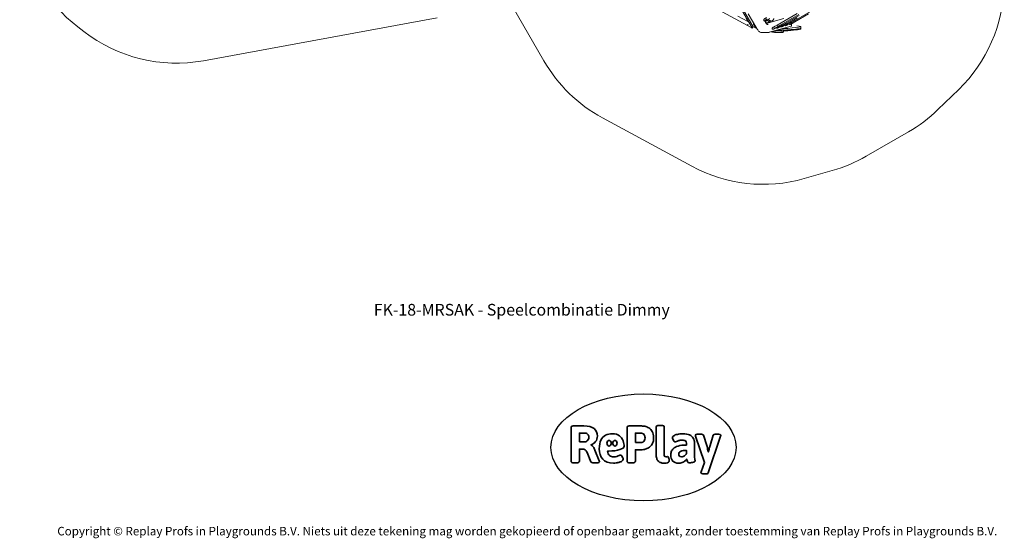
# Model space of a CAD drawing. Units: millimetres. Extents: x -7086 to 8123, y -3372 to 12187.
# Drawn here: x -4916 to 4918, y -3372 to 1804 of the extents above; entities that cross this region are included whole.
import ezdxf

# ---------------------------------------------------------------- set-up
doc = ezdxf.new("R2010")
doc.units = ezdxf.units.MM
doc.layers.add('Benaming', color=7, linetype='Continuous', lineweight=20, true_color=0x00a19a)
doc.layers.add('Logo-Copywrite', color=7, linetype='Continuous')
doc.layers.add('Opvangzone', color=7, linetype='Continuous', true_color=0x00a19a)
doc.layers.add('Toestel 2D', color=7, linetype='Continuous', lineweight=20)
doc.styles.get("Standard").update_dxf_attribs({"font": 'arial.ttf'})
doc.styles.add('VR Benaming txt 140', font='arial.ttf', dxfattribs={"height": 140})

# ---------------------------------------------------------------- blocks, each defined once
blk = doc.blocks.new('onderschrift')
at = {"layer": 'Logo-Copywrite'}
blk.add_ellipse((1314.4, -2464.5), major_axis=(924.9, 0), ratio=0.576701, dxfattribs=at)
at = {"layer": 'Logo-Copywrite', "lineweight": 35}
for points, knots in [([(623.9, -2618.7), (602.2, -2618.7), (591.4, -2612.9), (591.4, -2601.3), (591.4, -2601.3), (591.4, -2271.9), (591.4, -2271.9), (591.4, -2257.5), (598.6, -2250.2), (613.1, -2250.2), (613.1, -2250.2), (719, -2250.2), (719, -2250.2), (766.1, -2250.2), (800.4, -2259.1), (822, -2276.8), (843.5, -2294.6), (854.3, -2319.7), (854.3, -2352.3), (854.3, -2373.3), (848.4, -2391.2), (836.6, -2405.9), (824.8, -2420.5), (809.5, -2431.5), (790.7, -2438.7), (790.7, -2438.7), (790.7, -2440.9), (790.7, -2440.9), (797.6, -2443.4), (804.7, -2449.5), (811.9, -2459.1), (819.1, -2468.7), (825.1, -2479.3), (829.8, -2490.9), (829.8, -2490.9), (872.5, -2597.5), (872.5, -2597.5), (874.3, -2602.3), (875.3, -2605.7), (875.3, -2607.9), (875.3, -2615.1), (864.4, -2618.7), (842.7, -2618.7), (842.7, -2618.7), (820.4, -2618.7), (820.4, -2618.7), (812.4, -2618.7), (805.6, -2617.9), (800, -2616.3), (794.4, -2614.7), (790.7, -2611.7), (788.9, -2607.3), (788.9, -2607.3), (751.1, -2514.2), (751.1, -2514.2), (745.6, -2503.4), (739.6, -2495.2), (732.9, -2489.8), (726.2, -2484.3), (713.9, -2481.6), (696.2, -2481.6), (696.2, -2481.6), (675, -2481.6), (675, -2481.6), (675, -2481.6), (675, -2601.3), (675, -2601.3), (675, -2612.9), (664.1, -2618.7), (642.4, -2618.7), (642.4, -2618.7), (623.9, -2618.7), (623.9, -2618.7)], [0, 0, 0, 0, 1, 1, 1, 2, 2, 2, 3, 3, 3, 4, 4, 4, 5, 5, 5, 6, 6, 6, 7, 7, 7, 8, 8, 8, 9, 9, 9, 10, 10, 10, 11, 11, 11, 12, 12, 12, 13, 13, 13, 14, 14, 14, 15, 15, 15, 16, 16, 16, 17, 17, 17, 18, 18, 18, 19, 19, 19, 20, 20, 20, 21, 21, 21, 22, 22, 22, 23, 23, 23, 24, 24, 24, 24]), ([(1183.3, -2618.7), (1161.6, -2618.7), (1150.7, -2612.9), (1150.7, -2601.3), (1150.7, -2601.3), (1150.7, -2271.9), (1150.7, -2271.9), (1150.7, -2257.5), (1158, -2250.2), (1172.5, -2250.2), (1172.5, -2250.2), (1286.5, -2250.2), (1286.5, -2250.2), (1298.5, -2250.2), (1311.9, -2251.6), (1326.7, -2254.3), (1341.6, -2257), (1355.8, -2262.4), (1369.4, -2270.3), (1383, -2278.3), (1394.1, -2290.2), (1402.8, -2306.2), (1411.5, -2322.1), (1415.8, -2343.1), (1415.8, -2369.2), (1415.8, -2390.2), (1412.6, -2407.8), (1406, -2421.9), (1399.5, -2436), (1391.1, -2447.5), (1380.8, -2456.4), (1370.5, -2465.2), (1359.6, -2471.9), (1348.2, -2476.5), (1336.8, -2481), (1326, -2484.1), (1315.9, -2485.7), (1305.7, -2487.3), (1297.8, -2488.2), (1292, -2488.2), (1292, -2488.2), (1234.4, -2488.2), (1234.4, -2488.2), (1234.4, -2488.2), (1234.4, -2601.3), (1234.4, -2601.3), (1234.4, -2612.9), (1223.5, -2618.7), (1201.8, -2618.7), (1201.8, -2618.7), (1183.3, -2618.7), (1183.3, -2618.7)], [0, 0, 0, 0, 1, 1, 1, 2, 2, 2, 3, 3, 3, 4, 4, 4, 5, 5, 5, 6, 6, 6, 7, 7, 7, 8, 8, 8, 9, 9, 9, 10, 10, 10, 11, 11, 11, 12, 12, 12, 13, 13, 13, 14, 14, 14, 15, 15, 15, 16, 16, 16, 17, 17, 17, 17]), ([(1520.3, -2622), (1507.7, -2622), (1496.3, -2620.3), (1486.4, -2616.8), (1476.4, -2613.4), (1468.1, -2608.1), (1461.4, -2600.8), (1454.7, -2593.6), (1449.6, -2584.4), (1446.2, -2573.4), (1442.7, -2562.3), (1441, -2549.2), (1441, -2534), (1441, -2534), (1441, -2262.1), (1441, -2262.1), (1441, -2250.5), (1451.9, -2244.7), (1473.6, -2244.7), (1473.6, -2244.7), (1488.8, -2244.7), (1488.8, -2244.7), (1510.6, -2244.7), (1521.4, -2250.5), (1521.4, -2262.1), (1521.4, -2262.1), (1521.4, -2535.1), (1521.4, -2535.1), (1521.4, -2543), (1523, -2548.9), (1526, -2552.7), (1529.1, -2556.5), (1534.1, -2558.4), (1541, -2558.4), (1543.5, -2558.4), (1546.2, -2558.1), (1549.1, -2557.3), (1552, -2556.6), (1554.2, -2556.3), (1555.7, -2556.3), (1559.3, -2556.3), (1562.4, -2559.3), (1564.9, -2565.2), (1567.4, -2571.2), (1569.3, -2577.4), (1570.6, -2583.7), (1571.9, -2590), (1572.5, -2593.9), (1572.5, -2595.4), (1572.5, -2603.7), (1569.3, -2609.8), (1563, -2613.6), (1556.6, -2617.4), (1549.4, -2619.7), (1541.3, -2620.6), (1533.1, -2621.5), (1526.1, -2622), (1520.3, -2622)], [0, 0, 0, 0, 1, 1, 1, 2, 2, 2, 3, 3, 3, 4, 4, 4, 5, 5, 5, 6, 6, 6, 7, 7, 7, 8, 8, 8, 9, 9, 9, 10, 10, 10, 11, 11, 11, 12, 12, 12, 13, 13, 13, 14, 14, 14, 15, 15, 15, 16, 16, 16, 17, 17, 17, 18, 18, 18, 19, 19, 19, 19]), ([(675, -2409.4), (675, -2409.4), (726.6, -2409.4), (726.6, -2409.4), (734.2, -2409.4), (741.2, -2407.3), (747.5, -2403.1), (753.9, -2399), (758.9, -2393.4), (762.7, -2386.3), (766.5, -2379.2), (768.4, -2371.4), (768.4, -2362.7), (768.4, -2350), (764.4, -2339.9), (756.2, -2332.5), (748.1, -2325.1), (736.9, -2321.4), (722.8, -2321.4), (722.8, -2321.4), (675, -2321.4), (675, -2321.4), (675, -2321.4), (675, -2409.4), (675, -2409.4)], [0, 0, 0, 0, 1, 1, 1, 2, 2, 2, 3, 3, 3, 4, 4, 4, 5, 5, 5, 6, 6, 6, 7, 7, 7, 8, 8, 8, 8]), ([(1121.4, -2453.6), (1121.4, -2440.4), (1118.3, -2420.7), (1110.5, -2399.5), (1102.7, -2378.3), (1090.3, -2361.3), (1073.3, -2348.5), (1056.3, -2335.6), (1033.5, -2329.2), (1004.8, -2329.2), (979.1, -2329.2), (956.3, -2334.1), (936.4, -2343.9), (916.5, -2353.6), (900.9, -2369.4), (889.7, -2391.1), (878.4, -2412.8), (872.8, -2441.6), (872.8, -2477.5), (872.8, -2521.3), (884.1, -2556.4), (906.8, -2582.6), (929.4, -2608.9), (965.4, -2622), (1014.6, -2622), (1022.2, -2622), (1031.5, -2621.3), (1042.6, -2619.8), (1053.6, -2618.4), (1064.5, -2616), (1075.2, -2612.8), (1085.9, -2609.5), (1094.7, -2605.4), (1101.8, -2600.5), (1108.9, -2595.6), (1112.4, -2589.8), (1112.4, -2582.9), (1112.4, -2579.3), (1110.9, -2574.2), (1107.8, -2567.7), (1104.7, -2561.2), (1101, -2555.2), (1096.6, -2549.7), (1092.3, -2544.3), (1088.1, -2541.6), (1084.2, -2541.6), (1081.6, -2541.6), (1077.4, -2542.9), (1071.4, -2545.7), (1065.4, -2548.4), (1058, -2551.2), (1049.1, -2554.1), (1040.2, -2557), (1030, -2558.4), (1018.4, -2558.4), (1000.7, -2558.4), (986.3, -2554.4), (975.2, -2546.2), (964.2, -2538.1), (957.2, -2523), (955.9, -2501.6), (959.9, -2501.6), (962.3, -2501.6), (967.5, -2501.6), (1057.4, -2501.6), (1121.4, -2478.9), (1121.4, -2453.6)], [0, 0, 0, 0, 1, 1, 1, 2, 2, 2, 3, 3, 3, 4, 4, 4, 5, 5, 5, 6, 6, 6, 7, 7, 7, 8, 8, 8, 9, 9, 9, 10, 10, 10, 11, 11, 11, 12, 12, 12, 13, 13, 13, 14, 14, 14, 15, 15, 15, 16, 16, 16, 17, 17, 17, 18, 18, 18, 19, 19, 19, 20, 20, 20, 21, 21, 21, 22, 22, 22, 22]), ([(1234.4, -2416.4), (1234.4, -2416.4), (1282.7, -2416.4), (1282.7, -2416.4), (1287.8, -2416.4), (1293.1, -2415.8), (1298.8, -2414.5), (1304.4, -2413.3), (1309.5, -2410.9), (1314.2, -2407.5), (1318.9, -2404), (1322.7, -2399.2), (1325.6, -2393.1), (1328.5, -2386.9), (1330, -2379), (1330, -2369.2), (1330, -2356.1), (1327.4, -2346.2), (1322.4, -2339.3), (1317.3, -2332.4), (1311.2, -2327.7), (1303.9, -2325.2), (1296.7, -2322.7), (1289.6, -2321.4), (1282.7, -2321.4), (1282.7, -2321.4), (1234.4, -2321.4), (1234.4, -2321.4), (1234.4, -2321.4), (1234.4, -2416.4), (1234.4, -2416.4)], [0, 0, 0, 0, 1, 1, 1, 2, 2, 2, 3, 3, 3, 4, 4, 4, 5, 5, 5, 6, 6, 6, 7, 7, 7, 8, 8, 8, 9, 9, 9, 10, 10, 10, 10]), ([(1667.5, -2622), (1638.2, -2622), (1617.5, -2614.3), (1605.3, -2598.9), (1593.2, -2583.5), (1587.1, -2564.8), (1587.1, -2542.7), (1587.1, -2531.5), (1588.8, -2520), (1592.3, -2508.2), (1595.7, -2496.4), (1602.7, -2485.5), (1613.2, -2475.3), (1623.7, -2465.2), (1639.4, -2457), (1660.2, -2450.9), (1681, -2444.7), (1708.6, -2441.6), (1743, -2441.6), (1743, -2441.6), (1743, -2423.7), (1743, -2423.7), (1743, -2413.2), (1739.7, -2405.4), (1733, -2400.4), (1726.3, -2395.3), (1715.5, -2392.7), (1700.7, -2392.7), (1687.6, -2392.7), (1676.3, -2394.2), (1666.7, -2397.1), (1657.1, -2400), (1649.3, -2402.9), (1643.4, -2405.8), (1637.4, -2408.7), (1633.3, -2410.1), (1631.1, -2410.1), (1627.5, -2410.1), (1623.4, -2407.3), (1618.9, -2401.7), (1614.4, -2396.1), (1610.6, -2389.8), (1607.5, -2382.7), (1604.4, -2375.6), (1602.9, -2370.3), (1602.9, -2366.7), (1602.9, -2360.5), (1607.3, -2354.5), (1616.2, -2348.7), (1625.1, -2343), (1637.4, -2338.2), (1653.1, -2334.6), (1668.9, -2331), (1686.7, -2329.2), (1706.6, -2329.2), (1735.2, -2329.2), (1758.1, -2333.1), (1775.1, -2340.9), (1792.1, -2348.7), (1804.4, -2359.3), (1812, -2372.9), (1819.6, -2386.5), (1823.4, -2402.2), (1823.4, -2419.9), (1823.4, -2419.9), (1823.4, -2522), (1823.4, -2522), (1823.4, -2540.9), (1824, -2555.3), (1825.1, -2565.2), (1826.1, -2575.2), (1827.2, -2582.6), (1828.3, -2587.5), (1829.4, -2592.4), (1829.9, -2596.8), (1829.9, -2600.8), (1829.9, -2604.1), (1827.5, -2606.8), (1822.6, -2609), (1817.7, -2611.1), (1811.8, -2612.9), (1804.7, -2614.4), (1797.6, -2615.8), (1790.7, -2616.8), (1784, -2617.4), (1777.3, -2617.9), (1772.4, -2618.2), (1769.1, -2618.2), (1763.3, -2618.2), (1759.1, -2616.1), (1756.3, -2611.9), (1753.6, -2607.8), (1751.7, -2602.7), (1750.6, -2596.7), (1749.5, -2590.8), (1748.5, -2585.4), (1747.4, -2580.7), (1746.3, -2582.9), (1742.6, -2587.3), (1736.2, -2594), (1729.9, -2600.7), (1721, -2607.1), (1709.6, -2613), (1698.2, -2619), (1684.2, -2622), (1667.5, -2622)], [0, 0, 0, 0, 1, 1, 1, 2, 2, 2, 3, 3, 3, 4, 4, 4, 5, 5, 5, 6, 6, 6, 7, 7, 7, 8, 8, 8, 9, 9, 9, 10, 10, 10, 11, 11, 11, 12, 12, 12, 13, 13, 13, 14, 14, 14, 15, 15, 15, 16, 16, 16, 17, 17, 17, 18, 18, 18, 19, 19, 19, 20, 20, 20, 21, 21, 21, 22, 22, 22, 23, 23, 23, 24, 24, 24, 25, 25, 25, 26, 26, 26, 27, 27, 27, 28, 28, 28, 29, 29, 29, 30, 30, 30, 31, 31, 31, 32, 32, 32, 33, 33, 33, 34, 34, 34, 35, 35, 35, 35]), ([(1921.2, -2729.6), (1899.4, -2729.6), (1888.6, -2725.7), (1888.6, -2718.1), (1888.6, -2716.7), (1888.8, -2715.2), (1889.1, -2713.5), (1889.5, -2711.9), (1890, -2710.2), (1890.8, -2708.4), (1890.8, -2708.4), (1925.1, -2616.8), (1925.1, -2616.8), (1925.1, -2616.8), (1835.3, -2354.2), (1835.3, -2354.2), (1835, -2352.4), (1834.5, -2350.6), (1834, -2349), (1833.4, -2347.4), (1833.2, -2345.9), (1833.2, -2344.4), (1833.2, -2336.4), (1844.2, -2332.5), (1866.3, -2332.5), (1866.3, -2332.5), (1883.7, -2332.5), (1883.7, -2332.5), (1891.7, -2332.5), (1898.4, -2333.3), (1903.8, -2334.9), (1909.2, -2336.5), (1912.7, -2339.5), (1914.1, -2343.9), (1914.1, -2343.9), (1946.2, -2444.4), (1946.2, -2444.4), (1948, -2450.5), (1950.3, -2460.1), (1953.2, -2473.1), (1956.1, -2486.2), (1958.8, -2498.5), (1961.4, -2510.1), (1961.4, -2510.1), (1963.5, -2510.1), (1963.5, -2510.1), (1966.1, -2498.5), (1968.8, -2486.1), (1971.7, -2472.9), (1974.6, -2459.7), (1976.9, -2450.2), (1978.8, -2444.4), (1978.8, -2444.4), (2010.8, -2343.9), (2010.8, -2343.9), (2012.2, -2339.5), (2015.7, -2336.5), (2021.1, -2334.9), (2026.6, -2333.3), (2033.3, -2332.5), (2041.2, -2332.5), (2041.2, -2332.5), (2054.3, -2332.5), (2054.3, -2332.5), (2076, -2332.5), (2086.9, -2336.4), (2086.9, -2344.4), (2086.9, -2346.9), (2086.3, -2350.2), (2085.2, -2354.2), (2085.2, -2354.2), (1960.8, -2718.1), (1960.8, -2718.1), (1959.4, -2722.5), (1955.9, -2725.5), (1950.5, -2727.1), (1945.1, -2728.7), (1938.4, -2729.6), (1930.4, -2729.6), (1930.4, -2729.6), (1921.2, -2729.6), (1921.2, -2729.6)], [0, 0, 0, 0, 1, 1, 1, 2, 2, 2, 3, 3, 3, 4, 4, 4, 5, 5, 5, 6, 6, 6, 7, 7, 7, 8, 8, 8, 9, 9, 9, 10, 10, 10, 11, 11, 11, 12, 12, 12, 13, 13, 13, 14, 14, 14, 15, 15, 15, 16, 16, 16, 17, 17, 17, 18, 18, 18, 19, 19, 19, 20, 20, 20, 21, 21, 21, 22, 22, 22, 23, 23, 23, 24, 24, 24, 25, 25, 25, 26, 26, 26, 27, 27, 27, 27]), ([(956.1, -2443.4), (947.9, -2432.3), (947.9, -2414.3), (956.1, -2403.2), (964.2, -2392.1), (977.5, -2392.1), (985.7, -2403.2), (993.9, -2414.3), (993.9, -2432.3), (985.7, -2443.4), (977.5, -2454.5), (964.2, -2454.5), (956.1, -2443.4)], [0, 0, 0, 0, 1, 1, 1, 2, 2, 2, 3, 3, 3, 4, 4, 4, 4]), ([(1014.5, -2403.2), (1022.6, -2392.1), (1035.9, -2392.1), (1044.1, -2403.2), (1052.3, -2414.3), (1052.3, -2432.3), (1044.1, -2443.4), (1035.9, -2454.5), (1022.6, -2454.5), (1014.5, -2443.4), (1006.3, -2432.3), (1006.3, -2414.3), (1014.5, -2403.2)], [0, 0, 0, 0, 1, 1, 1, 2, 2, 2, 3, 3, 3, 4, 4, 4, 4]), ([(1694.1, -2558.4), (1704.6, -2558.4), (1714.3, -2555.2), (1723.2, -2548.7), (1732.1, -2542.1), (1738.7, -2534), (1743, -2524.2), (1743, -2524.2), (1743, -2494.3), (1743, -2494.3), (1730, -2494.3), (1718.8, -2495.2), (1709.4, -2497), (1699.9, -2498.9), (1692.1, -2501.4), (1685.7, -2504.7), (1679.4, -2507.9), (1674.7, -2512.1), (1671.6, -2517.1), (1668.5, -2522.2), (1667, -2528), (1667, -2534.5), (1667, -2541.4), (1669.2, -2547.1), (1673.8, -2551.6), (1678.3, -2556.2), (1685.1, -2558.4), (1694.1, -2558.4)], [0, 0, 0, 0, 1, 1, 1, 2, 2, 2, 3, 3, 3, 4, 4, 4, 5, 5, 5, 6, 6, 6, 7, 7, 7, 8, 8, 8, 9, 9, 9, 9])]:
    blk.add_open_spline(points, degree=3, knots=knots, dxfattribs=at)
at = {"layer": 'Logo-Copywrite', "insert": (-4540.5, -3258), "char_height": 85, "attachment_point": 1}
blk.add_mtext_dynamic_manual_height_columns('{\\fAsap|b0|i0|c0|p2;Copyright © Replay Profs in Playgrounds B.V. Niets uit deze tekening mag worden gekopieerd of openbaar gemaakt, zonder toestemming van Replay Profs in Playgrounds B.V.}', width=10615.551, gutter_width=10, heights=[0], dxfattribs=at)
blk = doc.blocks.new('FK-18-MRSAK')
at = {"layer": 'Opvangzone', "lineweight": 5, "ltscale": 10}
for points in [[(4917.9, 2144.3, -0.195742), (4462.9, 1108.8), (4254.7, 906.8, -0.061744), (3960.2, 684.3), (3539.5, 441.4, -0.061744), (3199.6, 297.6), (2920.6, 218.3, -0.195742), (1796.3, 342.1), (904.6, 824.9, -0.138613), (319.8, 1393.9), (-94.2, 2111, -0.061163)], [(-745.9, 1821.5), (-3080.7, 1394.9, -0.212617), (-4275.8, 1687.3, -0.414214), (-4644.2, 3776.4)]]:
    blk.add_lwpolyline(points, format="xyb", dxfattribs=at)
at = {"layer": 'Toestel 2D', "lineweight": 5}
for p, q in [((2400.9, 1721.5), (2181.1, 2102.1)), ((2188.9, 2114.7), (2408.6, 1734.1)), ((1890.3, 1996.9), (2397.5, 1722.3)), ((2784.8, 1772.6), (2982.6, 1886.8)), ((2255.3, 1839.6), (2355.3, 1787.3)), ((2357.1, 1786.9), (2339.3, 1817.8)), ((2342.4, 1822.8), (2360.2, 1791.9)), ((2360.3, 1791.7), (2357.2, 1786.7)), ((2360.5, 1864.4), (2446.4, 1715.6)), ((2524, 1791.1), (2525.6, 1788.3)), ((2525.7, 1791), (2557.2, 1772.7)), ((2540.2, 1767.9), (2715.6, 1817.8)), ((2545.2, 1798.2), (2573, 1782)), ((2575.7, 1816.6), (2547.2, 1799.4)), ((2581.5, 1779.6), (2552.5, 1796.5)), ((2573.4, 1781.8), (2577.7, 1778.6)), ((2649.8, 1750.4), (2849.8, 1865.8)), ((2657.6, 1736.4), (2864.4, 1855.8)), ((2869.8, 1846.5), (2700, 1748.5)), ((2848.2, 1821.6), (2742.4, 1760.5)), ((2742.8, 1760), (2775.2, 1778.7)), ((2785.2, 1772), (2756.4, 1755.2)), ((2763, 1760.8), (2784.8, 1772.5)), ((2775.2, 1778.7), (2774.9, 1779.3)), ((2817.6, 1790.7), (2785.2, 1772)), ((2798.8, 1767.3), (2827.6, 1784.1)), ((2827.2, 1784.6), (2805.4, 1772.8)), ((2817.3, 1791.3), (2817.6, 1790.7)), ((2962.9, 1863), (2827.2, 1784.6)), ((2827.6, 1784.1), (2860, 1802.8)), ((2860, 1802.8), (2859.7, 1803.4)), ((2408.7, 1733.8), (2400.9, 1721.2)), ((2438.5, 1719.7), (2407.1, 1736.8)), ((2414.6, 1761.1), (2430.3, 1734)), ((2433.2, 1734.1), (2417.6, 1761.2)), ((2430.2, 1734.1), (2438.4, 1719.9)), ((2433.2, 1734.1), (2430.3, 1734)), ((2432, 1734), (2438.3, 1723.1)), ((2433.4, 1736.8), (2433.3, 1734.4)), ((2441.3, 1723.2), (2433.4, 1736.8)), ((2438.3, 1723.1), (2438.2, 1720.7)), ((2441.3, 1723.2), (2438.3, 1723.1)), ((2438.3, 1720.1), (2438.4, 1719.9)), ((2441.7, 1719.7), (2438.7, 1719.7)), ((2441.2, 1720.8), (2441.3, 1723.2)), ((2441.3, 1720), (2441.3, 1720.2)), ((2495.7, 1675.2), (2562.6, 1677)), ((2570.3, 1678.2), (2789.5, 1740.5)), ((2602.4, 1683.7), (2602.5, 1681.5)), ((2628.1, 1738.7), (2649.8, 1750.4)), ((2658, 1735.8), (2629.2, 1719)), ((2635.7, 1724.6), (2657.5, 1736.4)), ((2690.4, 1754.5), (2658, 1735.8)), ((2671.6, 1731.1), (2700.4, 1747.9)), ((2700, 1748.4), (2678.1, 1736.7)), ((2690.1, 1755.2), (2690.4, 1754.5)), ((2700.4, 1747.9), (2732.8, 1766.6)), ((2709.8, 1683.3), (2710, 1676.4)), ((2712.8, 1699.1), (2713.3, 1684.1)), ((2714, 1743.2), (2742.8, 1760)), ((2742.4, 1760.5), (2720.5, 1748.7)), ((2732.8, 1766.6), (2732.5, 1767.2)), ((2793.9, 1746.4), (2793.3, 1764.1)), ((2886.1, 1735.7), (2886.6, 1720.7)), ((2886.6, 1720.7), (2886.9, 1712.7))]:
    blk.add_line(p, q, dxfattribs=at)
blk.add_arc((2787.9, 1746.2), 6, 283.13957, 309.9334, dxfattribs=at)
for centre, major_axis, ratio, start_param, end_param in [((2354.6, 1788.3), (2.56, -1.57), 0.17101, 5.089679, 6.588535), ((2357.7, 1793.3), (2.56, -1.57), 0.17101, 0, 0.30535), ((2415, 1775.4), (0.4, -15), 0.17101, 4.776132, 5.977836), ((2548.5, 1789.6), (4.02, 6.91), 0.491602, 0, 0.761113), ((2568.8, 1775.2), (-4.42, -6.68), 0.700611, 3.319209, 5.285642), ((2568.8, 1775.2), (4.42, 6.68), 0.700611, 6.243111, 6.460802), ((2738.5, 1767.5), (-3.9, 6.98), 0.294724, 3.189471, 5.069409), ((2780.9, 1779.5), (3.9, -6.98), 0.294724, 0.047878, 1.927817), ((2780.9, 1779.5), (-3.9, 6.98), 0.294724, 3.137431, 3.189471), ((2781.2, 1778.9), (-4.01, 6.92), 0.042286, 2.718865, 3.097798), ((2781.2, 1778.9), (4.01, -6.92), 0.042286, 6.239391, 6.283107), ((2823.3, 1791.6), (-3.9, 6.98), 0.294724, 3.189471, 5.069409), ((2823.3, 1791.6), (3.9, -6.98), 0.294724, 6.279023, 6.331064), ((2823.6, 1791), (4.01, -6.92), 0.042286, 5.860458, 6.239391), ((2823.6, 1791), (-4.01, 6.92), 0.042286, 3.097798, 3.141514), ((2396.7, 1723.8), (4.26, -2.61), 0.17101, 5.017739, 6.588535), ((2404.4, 1736.4), (4.26, -2.61), 0.17101, 0, 0.30535), ((2418, 1775.5), (0.4, -15), 0.17101, 5.192541, 5.977836), ((2430.3, 1734.5), (0.013, -0.5), 0.17101, 5.977836, 6.283185), ((2433.2, 1734.6), (0.013, -0.5), 0.17101, 5.977836, 7.548632), ((2438.3, 1720.6), (0.013, -0.5), 0.17101, 4.407039, 5.977836), ((2438.5, 1725.7), (0.16, -6), 0.17101, 5.977836, 6.283185), ((2441.3, 1720.6), (0.013, -0.5), 0.17101, 4.407039, 5.977836), ((2441.5, 1725.7), (0.16, -6), 0.17101, 5.977836, 7.277368), ((2600.7, 1684.4), (-9.99, -0.34), 0.043059, 0.215827, 0.807344), ((2559.3, 1681.2), (50, 1.7), 0.043059, 0.344885, 0.807344), ((2941.9, 1693.1), (-339.4, -11.5), 0.043059, 0, 0.681574), ((3092.4, 1707.6), (-516.7, -17.6), 0.043059, 0.344885, 0.535146), ((3091.9, 1722.5), (-516.7, -17.6), 0.043059, 0.485676, 0.535146), ((2677.8, 1697.9), (35, 1.2), 0.043059, 3.676739, 6.818331), ((2678.3, 1682.9), (35, 1.2), 0.043059, 3.676739, 6.283185), ((2653.7, 1743.4), (3.9, -6.98), 0.294724, 0.047878, 3.137431), ((2653.7, 1743.4), (-3.9, 6.98), 0.294724, 3.137431, 3.189471), ((2654, 1742.8), (-4.01, 6.92), 0.042286, 2.718865, 3.097798), ((2654, 1742.8), (4.01, -6.92), 0.042286, 6.239391, 6.283107), ((2977.1, 1715.7), (-313.2, -10.7), 0.043059, 0.020837, 0.535146), ((2692.3, 1675.8), (17.7, 0.6), 0.043059, 3.823167, 6.283185), ((2977.1, 1715.7), (-313.2, -10.7), 0.043059, 5.493706, 5.918316), ((2696.1, 1755.4), (-3.9, 6.98), 0.294724, 3.189471, 5.069409), ((2696.1, 1755.4), (3.9, -6.98), 0.294724, 6.279023, 6.331064), ((2696.4, 1754.8), (4.01, -6.92), 0.042286, 5.860458, 6.239391), ((2696.4, 1754.8), (-4.01, 6.92), 0.042286, 3.097798, 3.141514), ((2977.6, 1700.7), (-313.2, -10.7), 0.043059, 5.493706, 5.718172), ((2977.6, 1700.7), (-313.2, -10.7), 0.043059, 5.493706, 5.718172), ((2977.9, 1692.7), (-313.2, -10.7), 0.043059, 5.493706, 5.718172), ((2738.5, 1767.5), (3.9, -6.98), 0.294724, 6.279023, 6.331064), ((2738.8, 1766.9), (4.01, -6.92), 0.042286, 5.860458, 6.239391), ((2738.8, 1766.9), (-4.01, 6.92), 0.042286, 3.097798, 3.141514), ((2445.3, 1720.7), (440.8, 15), 0.043059, 5.493706, 6.713739), ((2445.8, 1705.7), (440.8, 15), 0.043059, 5.493706, 6.283185), ((2445.8, 1705.7), (440.8, 15), 0.043059, 5.493706, 6.283185), ((2446.1, 1697.7), (440.8, 15), 0.043059, 5.493706, 6.283185), ((2787.9, 1746.2), (5.77, 1.64), 0.999856, 4.712389, 6.036523)]:
    blk.add_ellipse(centre, major_axis=major_axis, ratio=ratio, start_param=start_param, end_param=end_param, dxfattribs=at)
blk.add_ellipse((2356.8, 1752.5), major_axis=(4.05, -2.48), ratio=0.17101, dxfattribs=at)
for points, knots in [([(2547.2, 1799.4), (2545.1, 1798.1), (2543, 1796.9), (2538.7, 1794.8), (2536.5, 1793.9), (2532.2, 1792.3), (2530.1, 1791.6), (2526.5, 1791), (2525.1, 1790.9), (2522.5, 1791.2), (2521.8, 1791.4), (2519.8, 1792.1), (2518.6, 1792.8), (2516.7, 1794.7), (2516, 1795.7), (2515.2, 1797.7), (2514.9, 1798.7), (2514.8, 1800.7), (2514.9, 1801.7), (2515.3, 1803.7), (2515.7, 1804.6), (2516.9, 1806.9), (2517.8, 1808.1), (2520.8, 1811.4), (2523.1, 1813.3), (2527.7, 1816.7), (2529.8, 1818.1), (2534.1, 1820.6), (2536.2, 1821.8), (2540.1, 1823.7), (2541.9, 1824.5), (2543.6, 1825.2)], [3.056989, 3.056989, 3.056989, 3.056989, 3.407236, 3.407236, 3.762164, 3.762164, 4.151701, 4.151701, 4.418068, 4.418068, 4.520663, 4.520663, 4.650943, 4.650943, 4.739592, 4.739592, 4.824301, 4.824301, 4.924017, 4.924017, 5.064978, 5.064978, 5.341667, 5.341667, 5.851403, 5.851403, 6.216572, 6.216572, 6.566631, 6.566631, 6.857021, 6.857021, 6.857021, 6.857021]), ([(2525.6, 1788.3), (2528.1, 1783.9), (2530.7, 1779.9), (2535.8, 1772.9), (2538.3, 1769.8), (2543.2, 1764.8), (2545.6, 1762.8), (2550.2, 1759.6), (2552.4, 1758.5), (2556.6, 1757.2), (2558.6, 1756.9), (2560.5, 1756.9)], [0, 0, 0, 0, 0.0610699, 0.0610699, 0.1221398, 0.1221398, 0.1832097, 0.1832097, 0.2442796, 0.2442796, 0.3053496, 0.3053496, 0.3053496, 0.3053496]), ([(2530.3, 1797.9), (2530.3, 1797.9), (2530.3, 1798), (2530.4, 1798.1), (2530.5, 1798.3), (2531.1, 1798.9), (2531.5, 1799.3), (2532.6, 1800.3), (2533.4, 1800.9), (2535.2, 1802.4), (2536.4, 1803.2), (2538.9, 1804.9), (2540.3, 1805.7), (2543.2, 1807.4), (2544.6, 1808.1), (2547.2, 1809.3), (2548.4, 1809.8), (2549.4, 1810.2)], [5.134939, 5.134939, 5.134939, 5.134939, 5.199208, 5.199208, 5.342534, 5.342534, 5.530955, 5.530955, 5.76592, 5.76592, 6.034377, 6.034377, 6.319863, 6.319863, 6.609523, 6.609523, 6.857021, 6.857021, 6.857021, 6.857021]), ([(2563.6, 1809.3), (2564.2, 1807.2), (2565.1, 1805.2), (2567.6, 1801.1), (2569.4, 1799), (2573.5, 1795.5), (2575.9, 1794), (2581, 1792), (2583.8, 1791.4), (2589.4, 1791), (2592.3, 1791.3), (2597.9, 1792.7), (2600.6, 1793.8), (2605.5, 1796.9), (2607.8, 1798.8), (2611.5, 1803.2), (2613.1, 1805.7), (2615, 1810.6), (2615.6, 1812.9), (2615.9, 1815.3)], [2.217246, 2.217246, 2.217246, 2.217246, 2.462456, 2.462456, 2.771433, 2.771433, 3.08299, 3.08299, 3.400527, 3.400527, 3.724628, 3.724628, 4.053344, 4.053344, 4.383456, 4.383456, 4.711437, 4.711437, 4.981727, 4.981727, 4.981727, 4.981727]), ([(2805.4, 1772.8), (2804, 1772.1), (2802.4, 1771.2), (2799.2, 1769.4), (2797.5, 1768.4), (2794.1, 1766.5), (2792.5, 1765.5), (2789.3, 1763.6), (2787.9, 1762.7), (2785.4, 1761.2), (2784.4, 1760.5), (2782.8, 1759.5), (2782.3, 1759.1), (2782.1, 1758.9), (2782, 1758.9), (2782, 1758.9)], [5.70935, 5.70935, 5.70935, 5.70935, 6.016711, 6.016711, 6.329726, 6.329726, 6.643817, 6.643817, 6.955786, 6.955786, 7.2592, 7.2592, 7.529997, 7.529997, 7.590325, 7.590325, 7.590325, 7.590325]), ([(2446.4, 1715.6), (2449.4, 1710.4), (2452.4, 1705.7), (2458.6, 1697.3), (2461.7, 1693.5), (2468, 1687), (2471.3, 1684.2), (2477.9, 1679.7), (2481.4, 1678), (2488.4, 1675.7), (2492, 1675.1), (2495.7, 1675.2)], [0, 0, 0, 0, 0.0610699, 0.0610699, 0.1221398, 0.1221398, 0.1832097, 0.1832097, 0.2442796, 0.2442796, 0.3053496, 0.3053496, 0.3053496, 0.3053496]), ([(2562.6, 1677), (2563.1, 1677), (2563.7, 1677), (2564.7, 1677.1), (2565.2, 1677.1), (2566.2, 1677.3), (2566.8, 1677.4), (2567.8, 1677.5), (2568.3, 1677.6), (2569.3, 1677.9), (2569.8, 1678), (2570.3, 1678.2)], [0.30534955, 0.30534955, 0.30534955, 0.30534955, 0.31409281, 0.31409281, 0.32283607, 0.32283607, 0.33157933, 0.33157933, 0.34032259, 0.34032259, 0.34906585, 0.34906585, 0.34906585, 0.34906585]), ([(2629.2, 1719), (2627.4, 1718), (2625.5, 1716.9), (2622, 1714.9), (2620.2, 1714), (2617, 1712.3), (2615.6, 1711.5), (2612.9, 1710.2), (2611.9, 1709.6), (2610.5, 1709.1), (2610.2, 1709), (2609.6, 1708.7), (2609.2, 1708.6), (2608.2, 1708.4), (2607.7, 1708.3), (2606.2, 1708.4), (2605.4, 1708.4), (2603.3, 1709.2), (2602.3, 1709.7), (2600.7, 1711.2), (2600.2, 1712), (2599.4, 1713.6), (2599.1, 1714.4), (2598.9, 1716), (2598.9, 1716.7), (2599, 1718.2), (2599.2, 1718.8), (2599.7, 1720), (2600, 1720.5), (2600.5, 1721.3), (2600.7, 1721.6), (2601.2, 1722.1), (2601.4, 1722.3), (2601.9, 1722.8), (2602.2, 1723), (2603.3, 1723.9), (2604.2, 1724.5), (2606.7, 1726.2), (2608.2, 1727.1), (2611.5, 1729.2), (2613.3, 1730.2), (2616.8, 1732.3), (2618.7, 1733.4), (2622.3, 1735.5), (2624.1, 1736.5), (2626.6, 1737.9), (2627.4, 1738.3), (2628.1, 1738.7)], [3.056989, 3.056989, 3.056989, 3.056989, 3.382972, 3.382972, 3.709763, 3.709763, 4.04254, 4.04254, 4.40518, 4.40518, 4.500181, 4.500181, 4.585598, 4.585598, 4.639287, 4.639287, 4.677058, 4.677058, 4.699708, 4.699708, 4.714931, 4.714931, 4.729037, 4.729037, 4.745096, 4.745096, 4.7666, 4.7666, 4.798003, 4.798003, 4.838512, 4.838512, 4.891861, 4.891861, 4.994821, 4.994821, 5.346388, 5.346388, 5.71748, 5.71748, 6.050173, 6.050173, 6.376897, 6.376897, 6.702905, 6.702905, 6.857021, 6.857021, 6.857021, 6.857021]), ([(2612.4, 1710.7), (2612.4, 1710.7), (2612.4, 1710.7), (2612.4, 1710.7), (2612.5, 1710.8), (2612.9, 1711.1), (2613.3, 1711.3), (2614.5, 1712.1), (2615.4, 1712.7), (2617.6, 1714.1), (2618.9, 1714.9), (2621.8, 1716.7), (2623.5, 1717.6), (2626.8, 1719.6), (2628.5, 1720.6), (2631.8, 1722.5), (2633.4, 1723.4), (2635.2, 1724.3), (2635.5, 1724.5), (2635.7, 1724.6)], [4.976046, 4.976046, 4.976046, 4.976046, 4.984315, 4.984315, 5.09861, 5.09861, 5.291817, 5.291817, 5.559286, 5.559286, 5.859888, 5.859888, 6.170886, 6.170886, 6.484823, 6.484823, 6.798331, 6.798331, 6.857021, 6.857021, 6.857021, 6.857021]), ([(2641.6, 1726.3), (2641.6, 1726.2), (2641.6, 1726.2), (2641.9, 1725.3), (2642.3, 1724.5), (2643.3, 1723.1), (2643.9, 1722.5), (2645.2, 1721.5), (2645.8, 1721.2), (2647.2, 1720.6), (2647.8, 1720.5), (2649.1, 1720.4), (2649.6, 1720.4), (2650.5, 1720.5), (2650.8, 1720.5), (2651.5, 1720.7), (2651.8, 1720.7), (2652.5, 1721), (2652.9, 1721.1), (2654.3, 1721.7), (2655.5, 1722.3), (2658.3, 1723.7), (2659.9, 1724.5), (2663.3, 1726.4), (2665.1, 1727.4), (2668.5, 1729.3), (2670, 1730.2), (2671.6, 1731.1)], [7.842811, 7.842811, 7.842811, 7.842811, 7.843489, 7.843489, 7.858347, 7.858347, 7.872544, 7.872544, 7.889084, 7.889084, 7.911632, 7.911632, 7.944463, 7.944463, 7.985983, 7.985983, 8.042513, 8.042513, 8.160204, 8.160204, 8.540208, 8.540208, 8.899646, 8.899646, 9.231081, 9.231081, 9.509381, 9.509381, 9.509381, 9.509381]), ([(2678.1, 1736.7), (2676.7, 1735.9), (2675.2, 1735.1), (2672, 1733.2), (2670.3, 1732.3), (2666.9, 1730.3), (2665.2, 1729.3), (2662.1, 1727.5), (2660.7, 1726.6), (2658.2, 1725), (2657.1, 1724.3), (2655.6, 1723.3), (2655.1, 1722.9), (2654.8, 1722.8), (2654.8, 1722.7), (2654.8, 1722.7)], [5.70935, 5.70935, 5.70935, 5.70935, 6.016711, 6.016711, 6.329726, 6.329726, 6.643817, 6.643817, 6.955786, 6.955786, 7.2592, 7.2592, 7.529997, 7.529997, 7.590325, 7.590325, 7.590325, 7.590325]), ([(2684, 1738.3), (2684, 1738.3), (2684, 1738.3), (2684.3, 1737.4), (2684.7, 1736.5), (2685.7, 1735.1), (2686.3, 1734.5), (2687.6, 1733.6), (2688.3, 1733.2), (2689.6, 1732.7), (2690.3, 1732.6), (2691.5, 1732.4), (2692, 1732.5), (2692.9, 1732.5), (2693.3, 1732.6), (2693.9, 1732.7), (2694.2, 1732.8), (2694.9, 1733), (2695.3, 1733.2), (2696.7, 1733.8), (2697.9, 1734.3), (2700.7, 1735.7), (2702.3, 1736.6), (2705.7, 1738.5), (2707.5, 1739.5), (2710.9, 1741.4), (2712.4, 1742.3), (2714, 1743.2)], [7.842811, 7.842811, 7.842811, 7.842811, 7.843489, 7.843489, 7.858347, 7.858347, 7.872544, 7.872544, 7.889084, 7.889084, 7.911632, 7.911632, 7.944463, 7.944463, 7.985983, 7.985983, 8.042513, 8.042513, 8.160204, 8.160204, 8.540208, 8.540208, 8.899646, 8.899646, 9.231081, 9.231081, 9.509381, 9.509381, 9.509381, 9.509381]), ([(2720.5, 1748.7), (2719.2, 1748), (2717.6, 1747.1), (2714.4, 1745.3), (2712.7, 1744.3), (2709.3, 1742.4), (2707.6, 1741.4), (2704.5, 1739.5), (2703.1, 1738.6), (2700.6, 1737.1), (2699.5, 1736.4), (2698, 1735.4), (2697.5, 1735), (2697.2, 1734.8), (2697.2, 1734.8), (2697.2, 1734.8)], [5.70935, 5.70935, 5.70935, 5.70935, 6.016711, 6.016711, 6.329726, 6.329726, 6.643817, 6.643817, 6.955786, 6.955786, 7.2592, 7.2592, 7.529997, 7.529997, 7.590325, 7.590325, 7.590325, 7.590325]), ([(2756.4, 1755.2), (2754.6, 1754.2), (2752.7, 1753.1), (2749.2, 1751.1), (2747.5, 1750.1), (2744.3, 1748.4), (2742.8, 1747.6), (2740.2, 1746.3), (2739.1, 1745.8), (2737.7, 1745.2), (2737.5, 1745.1), (2736.8, 1744.9), (2736.5, 1744.8), (2735.4, 1744.6), (2735, 1744.5), (2733.4, 1744.5), (2732.6, 1744.5), (2730.5, 1745.4), (2729.5, 1745.9), (2728, 1747.4), (2727.4, 1748.1), (2726.7, 1749.4), (2726.5, 1749.9), (2726.4, 1750.4)], [3.056989, 3.056989, 3.056989, 3.056989, 3.382972, 3.382972, 3.709763, 3.709763, 4.04254, 4.04254, 4.40518, 4.40518, 4.500181, 4.500181, 4.585598, 4.585598, 4.639287, 4.639287, 4.677058, 4.677058, 4.699708, 4.699708, 4.714931, 4.714931, 4.72356, 4.72356, 4.72356, 4.72356]), ([(2739.6, 1746.9), (2739.6, 1746.9), (2739.6, 1746.9), (2739.6, 1746.9), (2739.7, 1746.9), (2740.1, 1747.2), (2740.5, 1747.5), (2741.7, 1748.3), (2742.6, 1748.9), (2744.8, 1750.2), (2746.1, 1751.1), (2749.1, 1752.8), (2750.7, 1753.8), (2754, 1755.8), (2755.7, 1756.7), (2759.1, 1758.6), (2760.7, 1759.5), (2762.4, 1760.5), (2762.7, 1760.6), (2763, 1760.8)], [4.976046, 4.976046, 4.976046, 4.976046, 4.984315, 4.984315, 5.09861, 5.09861, 5.291817, 5.291817, 5.559286, 5.559286, 5.859888, 5.859888, 6.170886, 6.170886, 6.484823, 6.484823, 6.798331, 6.798331, 6.857021, 6.857021, 6.857021, 6.857021]), ([(2768.8, 1762.4), (2768.8, 1762.4), (2768.8, 1762.4), (2769.1, 1761.5), (2769.5, 1760.7), (2770.5, 1759.2), (2771.1, 1758.6), (2772.4, 1757.7), (2773.1, 1757.3), (2774.4, 1756.8), (2775.1, 1756.7), (2776.3, 1756.5), (2776.8, 1756.6), (2777.7, 1756.6), (2778.1, 1756.7), (2778.7, 1756.8), (2779, 1756.9), (2779.7, 1757.1), (2780.1, 1757.3), (2781.5, 1757.9), (2782.7, 1758.4), (2785.5, 1759.9), (2787.1, 1760.7), (2790.5, 1762.6), (2792.3, 1763.6), (2795.7, 1765.5), (2797.3, 1766.4), (2798.8, 1767.3)], [7.842811, 7.842811, 7.842811, 7.842811, 7.843489, 7.843489, 7.858347, 7.858347, 7.872544, 7.872544, 7.889084, 7.889084, 7.911632, 7.911632, 7.944463, 7.944463, 7.985983, 7.985983, 8.042513, 8.042513, 8.160204, 8.160204, 8.540208, 8.540208, 8.899646, 8.899646, 9.231081, 9.231081, 9.509381, 9.509381, 9.509381, 9.509381])]:
    blk.add_open_spline(points, degree=3, knots=knots, dxfattribs=at)

msp = doc.modelspace()

# ---------------------------------------------------------------- block references
for name in ['FK-18-MRSAK', 'onderschrift']:
    msp.add_blockref(name, (0, 0))

# ---------------------------------------------------------------- texts
at = {"layer": 'Benaming', "insert": (-4137.5, -1032.5), "char_height": 140, "attachment_point": 1, "style": 'VR Benaming txt 140'}
msp.add_mtext_dynamic_manual_height_columns('\\pxqc;{\\fOpen Sans|b0|i0|c0|p34;\\H0.83333x;FK-18-MRSAK - Speelcombinatie Dimmy}', width=8472.759, gutter_width=12.5, heights=[0], dxfattribs=at)

doc.saveas('drawing.dxf')
